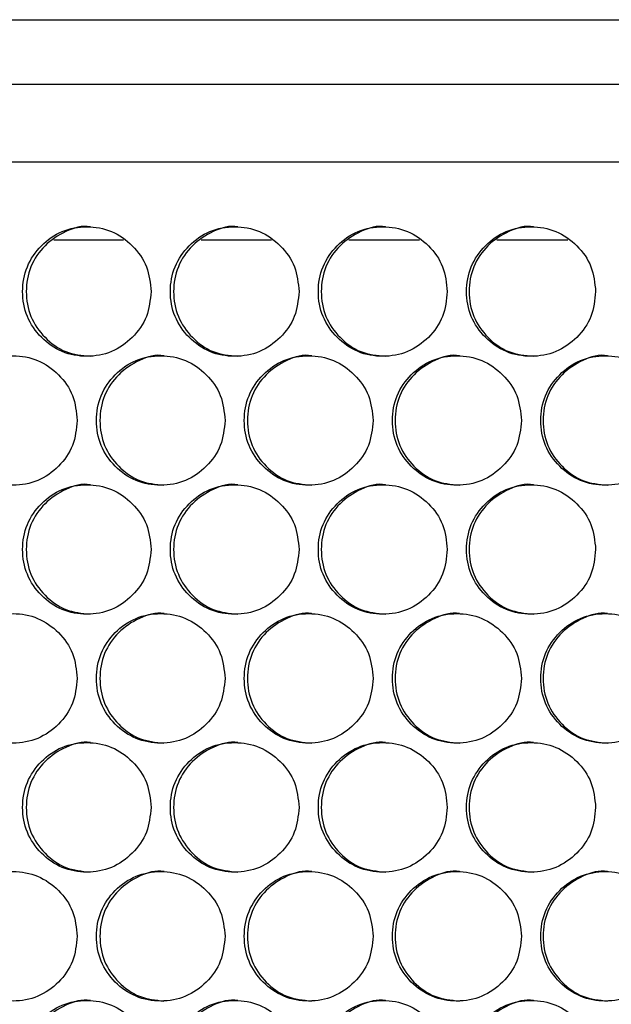
# Model space of a CAD drawing. Units: millimetres. Extents: x -447 to 1338, y -558 to 1260.
# Drawn here: x 114 to 159, y 381 to 457 of the extents above; entities that cross this region are included whole.
import ezdxf

# ---------------------------------------------------------------- set-up
doc = ezdxf.new("R2010")
doc.units = ezdxf.units.MM

msp = doc.modelspace()

# ---------------------------------------------------------------- linework, layer by layer
at = {"color": 7, "linetype": 'Continuous', "lineweight": 25}
for p, q in [((76.957, 457.494), (379.122, 457.494)), ((379.826, 452.494), (76.253, 452.494)), ((379.826, 446.494), (76.253, 446.494)), ((116.409, 440.494), (121.79, 440.494)), ((127.798, 440.494), (133.218, 440.494)), ((139.207, 440.494), (144.665, 440.494)), ((150.634, 440.494), (156.128, 440.494))]:
    msp.add_line(p, q, dxfattribs=at)
for points, knots in [([(123.924, 436.494), (123.858, 437.152), (123.725, 438.468), (122.544, 440.111), (120.923, 441.261), (118.96, 441.61), (117.001, 441.261), (115.371, 440.111), (114.232, 438.468), (113.886, 436.493), (114.232, 434.519), (115.372, 432.876), (117.001, 431.726), (118.961, 431.377), (120.923, 431.726), (122.544, 432.876), (123.723, 434.52), (123.857, 435.836), (123.924, 436.494)], [0, 0, 0, 0, 0.062429, 0.12488, 0.187463, 0.249985, 0.312605, 0.375089, 0.437596, 0.49999, 0.562458, 0.624896, 0.687471, 0.749999, 0.812619, 0.875104, 0.937586, 1, 1, 1, 1]), ([(119.234, 441.493), (119.233, 441.493), (118.599, 441.62), (117.266, 441.202), (115.651, 440.126), (114.513, 438.463), (114.168, 436.495), (114.513, 434.517), (115.65, 432.885), (117.274, 431.696), (118.577, 431.561), (119.228, 431.494)], [0, 0, 0, 0, 0.000157, 0.125251, 0.250157, 0.375226, 0.500155, 0.625231, 0.750159, 0.87525, 1, 1, 1, 1]), ([(135.356, 436.494), (135.289, 437.152), (135.156, 438.468), (133.973, 440.111), (132.349, 441.261), (130.382, 441.61), (128.42, 441.261), (126.787, 440.111), (125.646, 438.468), (125.299, 436.493), (125.645, 434.519), (126.787, 432.876), (128.42, 431.726), (130.383, 431.377), (132.349, 431.726), (133.973, 432.876), (135.154, 434.52), (135.289, 435.836), (135.356, 436.494)], [0, 0, 0, 0, 0.062429, 0.12488, 0.187463, 0.249985, 0.312605, 0.375089, 0.437596, 0.49999, 0.562458, 0.624896, 0.687471, 0.749999, 0.812619, 0.875104, 0.937586, 1, 1, 1, 1]), ([(130.628, 441.493), (130.627, 441.493), (129.992, 441.62), (128.657, 441.202), (127.039, 440.126), (125.898, 438.463), (125.553, 436.495), (125.898, 434.517), (127.037, 432.885), (128.665, 431.696), (129.97, 431.561), (130.622, 431.494)], [0, 0, 0, 0, 0.000157, 0.125251, 0.250157, 0.375225, 0.500154, 0.625231, 0.750159, 0.87525, 1, 1, 1, 1]), ([(146.806, 436.494), (146.739, 437.152), (146.606, 438.468), (145.421, 440.111), (143.795, 441.261), (141.824, 441.61), (139.859, 441.261), (138.223, 440.111), (137.08, 438.468), (136.732, 436.493), (137.08, 434.519), (138.224, 432.876), (139.859, 431.726), (141.825, 431.377), (143.795, 431.726), (145.421, 432.876), (146.604, 434.52), (146.739, 435.836), (146.806, 436.494)], [0, 0, 0, 0, 0.062429, 0.12488, 0.187463, 0.249985, 0.312605, 0.375089, 0.437596, 0.49999, 0.562458, 0.624896, 0.687471, 0.749999, 0.812619, 0.875103, 0.937586, 1, 1, 1, 1]), ([(142.042, 441.493), (142.041, 441.493), (141.405, 441.62), (140.068, 441.202), (138.447, 440.126), (137.304, 438.463), (136.958, 436.495), (137.305, 434.517), (138.445, 432.885), (140.076, 431.696), (141.383, 431.561), (142.036, 431.494)], [0, 0, 0, 0, 0.0001572, 0.1252505, 0.2501571, 0.3752255, 0.5001545, 0.6252309, 0.7501589, 0.8752496, 1, 1, 1, 1]), ([(158.273, 436.494), (158.206, 437.152), (158.072, 438.468), (156.885, 440.111), (155.257, 441.261), (153.284, 441.61), (151.316, 441.261), (149.678, 440.111), (148.533, 438.468), (148.185, 436.493), (148.533, 434.519), (149.678, 432.876), (151.316, 431.726), (153.285, 431.377), (155.257, 431.726), (156.886, 432.876), (158.071, 434.52), (158.205, 435.836), (158.273, 436.494)], [0, 0, 0, 0, 0.062429, 0.12488, 0.187463, 0.249985, 0.312605, 0.375089, 0.437596, 0.49999, 0.562458, 0.624896, 0.687471, 0.749999, 0.812619, 0.875103, 0.937586, 1, 1, 1, 1]), ([(153.473, 441.493), (153.472, 441.493), (152.835, 441.62), (151.496, 441.202), (149.873, 440.126), (148.729, 438.463), (148.382, 436.495), (148.729, 434.517), (149.871, 432.885), (151.504, 431.696), (152.814, 431.561), (153.467, 431.494)], [0, 0, 0, 0, 0.000157, 0.125251, 0.250157, 0.375226, 0.500155, 0.625231, 0.750159, 0.875249, 1, 1, 1, 1]), ([(118.216, 426.534), (118.15, 427.192), (118.017, 428.509), (116.837, 430.152), (115.218, 431.302), (113.256, 431.651), (111.3, 431.302), (109.672, 430.152), (108.534, 428.509), (108.188, 426.534), (108.534, 424.56), (109.672, 422.917), (111.3, 421.767), (113.258, 421.418), (115.218, 421.767), (116.838, 422.917), (118.016, 424.56), (118.15, 425.877), (118.216, 426.534)], [0, 0, 0, 0, 0.062428, 0.12488, 0.187463, 0.249984, 0.312605, 0.375088, 0.437596, 0.499992, 0.562459, 0.624895, 0.687471, 0.749999, 0.812618, 0.875104, 0.937585, 1, 1, 1, 1]), ([(129.638, 426.534), (129.571, 427.192), (129.438, 428.509), (128.256, 430.152), (126.634, 431.302), (124.668, 431.651), (122.708, 431.302), (121.076, 430.152), (119.936, 428.509), (119.589, 426.534), (119.936, 424.56), (121.077, 422.917), (122.708, 421.767), (124.669, 421.418), (126.634, 421.767), (128.256, 422.917), (129.436, 424.56), (129.571, 425.877), (129.638, 426.534)], [0, 0, 0, 0, 0.062428, 0.12488, 0.187463, 0.249984, 0.312605, 0.375088, 0.437596, 0.499992, 0.562459, 0.624895, 0.687471, 0.749999, 0.812619, 0.875104, 0.937585, 1, 1, 1, 1]), ([(124.928, 431.534), (124.927, 431.534), (124.292, 431.661), (122.959, 431.243), (121.343, 430.167), (120.203, 428.504), (119.858, 426.536), (120.203, 424.558), (121.341, 422.926), (122.967, 421.736), (124.271, 421.602), (124.922, 421.535)], [0, 0, 0, 0, 0.000157, 0.125251, 0.250157, 0.375225, 0.500158, 0.625233, 0.750159, 0.87525, 1, 1, 1, 1]), ([(141.079, 426.534), (141.012, 427.192), (140.878, 428.509), (139.694, 430.152), (138.07, 431.302), (136.101, 431.651), (134.137, 431.302), (132.503, 430.152), (131.36, 428.509), (131.013, 426.534), (131.36, 424.56), (132.503, 422.917), (134.137, 421.767), (136.102, 421.418), (138.07, 421.767), (139.695, 422.917), (140.877, 424.56), (141.011, 425.877), (141.079, 426.534)], [0, 0, 0, 0, 0.062428, 0.12488, 0.187463, 0.249984, 0.312605, 0.375088, 0.437596, 0.499992, 0.562459, 0.624895, 0.687471, 0.749999, 0.812619, 0.875103, 0.937585, 1, 1, 1, 1]), ([(136.332, 431.534), (136.332, 431.534), (135.696, 431.661), (134.36, 431.243), (132.741, 430.167), (131.599, 428.504), (131.253, 426.536), (131.599, 424.558), (132.739, 422.926), (134.368, 421.736), (135.674, 421.602), (136.327, 421.535)], [0, 0, 0, 0, 0.000157, 0.12525, 0.250157, 0.375225, 0.500158, 0.625232, 0.750159, 0.87525, 1, 1, 1, 1]), ([(152.537, 426.534), (152.471, 427.192), (152.337, 428.509), (151.151, 430.152), (149.524, 431.302), (147.552, 431.651), (145.586, 431.302), (143.948, 430.152), (142.804, 428.509), (142.456, 426.534), (142.804, 424.56), (143.949, 422.917), (145.586, 421.767), (147.553, 421.418), (149.524, 421.767), (151.152, 422.917), (152.336, 424.56), (152.47, 425.877), (152.537, 426.534)], [0, 0, 0, 0, 0.062428, 0.12488, 0.187463, 0.249984, 0.312605, 0.375088, 0.437596, 0.499992, 0.562459, 0.624895, 0.687471, 0.749999, 0.812619, 0.875103, 0.937585, 1, 1, 1, 1]), ([(147.755, 431.534), (147.755, 431.534), (147.118, 431.661), (145.78, 431.243), (144.158, 430.167), (143.014, 428.504), (142.668, 426.536), (143.015, 424.558), (144.156, 422.926), (145.788, 421.736), (147.096, 421.602), (147.75, 421.535)], [0, 0, 0, 0, 0.000157, 0.12525, 0.250157, 0.375225, 0.500158, 0.625232, 0.750159, 0.875249, 1, 1, 1, 1]), ([(164.011, 426.534), (163.944, 427.192), (163.811, 428.509), (162.623, 430.152), (160.994, 431.302), (159.02, 431.651), (157.051, 431.302), (155.411, 430.152), (154.265, 428.509), (153.917, 426.534), (154.265, 424.56), (155.412, 422.917), (157.051, 421.767), (159.021, 421.418), (160.994, 421.767), (162.624, 422.917), (163.809, 424.56), (163.944, 425.877), (164.011, 426.534)], [0, 0, 0, 0, 0.062428, 0.12488, 0.187463, 0.249984, 0.312605, 0.375088, 0.437596, 0.499992, 0.562459, 0.624895, 0.687471, 0.749999, 0.812618, 0.875103, 0.937585, 1, 1, 1, 1]), ([(159.195, 431.534), (159.194, 431.534), (158.556, 431.661), (157.216, 431.243), (155.592, 430.167), (154.447, 428.504), (154.101, 426.536), (154.447, 424.558), (155.591, 422.926), (157.225, 421.736), (158.535, 421.602), (159.189, 421.535)], [0, 0, 0, 0, 0.000157, 0.12525, 0.250157, 0.375225, 0.500158, 0.625233, 0.750159, 0.87525, 1, 1, 1, 1]), ([(123.924, 416.574), (123.858, 417.232), (123.725, 418.548), (122.544, 420.191), (120.923, 421.341), (118.96, 421.69), (117.001, 421.341), (115.371, 420.191), (114.232, 418.548), (113.886, 416.573), (114.232, 414.599), (115.372, 412.956), (117.001, 411.806), (118.961, 411.457), (120.923, 411.806), (122.544, 412.956), (123.723, 414.6), (123.857, 415.916), (123.924, 416.574)], [0, 0, 0, 0, 0.062429, 0.12488, 0.187463, 0.249984, 0.312605, 0.375089, 0.437596, 0.499991, 0.562459, 0.624895, 0.687471, 0.749999, 0.812619, 0.875104, 0.937586, 1, 1, 1, 1]), ([(119.234, 421.573), (119.233, 421.573), (118.597, 421.692), (117.267, 421.286), (115.651, 420.205), (114.513, 418.543), (114.168, 416.575), (114.513, 414.597), (115.65, 412.965), (117.274, 411.776), (118.577, 411.641), (119.228, 411.574)], [0, 0, 0, 0, 0.000157, 0.12525, 0.250158, 0.375226, 0.500157, 0.625233, 0.750158, 0.87525, 1, 1, 1, 1]), ([(135.356, 416.574), (135.289, 417.232), (135.156, 418.548), (133.973, 420.191), (132.349, 421.341), (130.382, 421.69), (128.42, 421.341), (126.787, 420.191), (125.646, 418.548), (125.299, 416.573), (125.645, 414.599), (126.787, 412.956), (128.42, 411.806), (130.383, 411.457), (132.349, 411.806), (133.973, 412.956), (135.154, 414.6), (135.289, 415.916), (135.356, 416.574)], [0, 0, 0, 0, 0.062429, 0.12488, 0.187463, 0.249985, 0.312605, 0.375089, 0.437596, 0.499991, 0.562459, 0.624895, 0.687471, 0.749999, 0.812619, 0.875104, 0.937586, 1, 1, 1, 1]), ([(130.628, 421.573), (130.627, 421.573), (129.99, 421.692), (128.658, 421.286), (127.039, 420.205), (125.898, 418.543), (125.553, 416.575), (125.898, 414.597), (127.037, 412.965), (128.665, 411.776), (129.97, 411.641), (130.622, 411.574)], [0, 0, 0, 0, 0.0001568, 0.1252499, 0.2501575, 0.3752259, 0.5001568, 0.6252332, 0.750158, 0.8752499, 1, 1, 1, 1]), ([(146.806, 416.574), (146.739, 417.232), (146.606, 418.548), (145.421, 420.191), (143.795, 421.341), (141.824, 421.69), (139.859, 421.341), (138.223, 420.191), (137.08, 418.548), (136.732, 416.573), (137.08, 414.599), (138.224, 412.956), (139.859, 411.806), (141.825, 411.457), (143.795, 411.806), (145.421, 412.956), (146.604, 414.6), (146.739, 415.916), (146.806, 416.574)], [0, 0, 0, 0, 0.062429, 0.12488, 0.187463, 0.249985, 0.312605, 0.375089, 0.437596, 0.499991, 0.562459, 0.624895, 0.687471, 0.749999, 0.812619, 0.875104, 0.937586, 1, 1, 1, 1]), ([(142.042, 421.573), (142.041, 421.573), (141.403, 421.692), (140.068, 421.286), (138.447, 420.205), (137.304, 418.543), (136.958, 416.575), (137.305, 414.597), (138.445, 412.965), (140.076, 411.776), (141.383, 411.641), (142.036, 411.574)], [0, 0, 0, 0, 0.0001568, 0.1252498, 0.2501575, 0.3752259, 0.5001568, 0.6252333, 0.7501581, 0.87525, 1, 1, 1, 1]), ([(158.273, 416.574), (158.206, 417.232), (158.072, 418.548), (156.885, 420.191), (155.257, 421.341), (153.284, 421.69), (151.316, 421.341), (149.678, 420.191), (148.533, 418.548), (148.185, 416.573), (148.533, 414.599), (149.678, 412.956), (151.316, 411.806), (153.285, 411.457), (155.257, 411.806), (156.886, 412.956), (158.071, 414.6), (158.205, 415.916), (158.273, 416.574)], [0, 0, 0, 0, 0.062429, 0.12488, 0.187463, 0.249984, 0.312605, 0.375089, 0.437596, 0.499991, 0.562459, 0.624895, 0.687471, 0.749999, 0.812619, 0.875104, 0.937586, 1, 1, 1, 1]), ([(153.473, 421.573), (153.472, 421.573), (152.834, 421.692), (151.497, 421.286), (149.873, 420.205), (148.729, 418.543), (148.382, 416.575), (148.729, 414.597), (149.872, 412.965), (151.504, 411.776), (152.814, 411.641), (153.467, 411.574)], [0, 0, 0, 0, 0.000157, 0.12525, 0.250158, 0.375226, 0.500157, 0.625233, 0.750158, 0.87525, 1, 1, 1, 1]), ([(118.216, 406.614), (118.15, 407.272), (118.017, 408.589), (116.837, 410.232), (115.218, 411.382), (113.256, 411.731), (111.3, 411.382), (109.672, 410.232), (108.534, 408.589), (108.188, 406.614), (108.534, 404.64), (109.672, 402.997), (111.3, 401.847), (113.258, 401.498), (115.218, 401.847), (116.838, 402.997), (118.016, 404.64), (118.15, 405.957), (118.216, 406.614)], [0, 0, 0, 0, 0.062428, 0.124879, 0.187462, 0.249984, 0.312605, 0.375088, 0.437595, 0.499991, 0.562458, 0.624895, 0.687471, 0.749999, 0.812619, 0.875104, 0.937585, 1, 1, 1, 1]), ([(129.638, 406.614), (129.571, 407.272), (129.438, 408.589), (128.255, 410.232), (126.634, 411.382), (124.668, 411.731), (122.708, 411.382), (121.076, 410.232), (119.936, 408.589), (119.589, 406.614), (119.936, 404.64), (121.077, 402.997), (122.708, 401.847), (124.669, 401.498), (126.634, 401.847), (128.256, 402.997), (129.436, 404.64), (129.571, 405.957), (129.638, 406.614)], [0, 0, 0, 0, 0.062428, 0.124879, 0.187462, 0.249984, 0.312605, 0.375088, 0.437595, 0.499991, 0.562458, 0.624895, 0.687471, 0.749999, 0.812619, 0.875104, 0.937585, 1, 1, 1, 1]), ([(124.928, 411.614), (124.927, 411.614), (124.292, 411.741), (122.959, 411.323), (121.343, 410.247), (120.203, 408.584), (119.858, 406.616), (120.203, 404.638), (121.341, 403.006), (122.967, 401.816), (124.271, 401.682), (124.922, 401.615)], [0, 0, 0, 0, 0.0001573, 0.1252505, 0.250157, 0.3752252, 0.5001559, 0.6252322, 0.7501584, 0.8752502, 1, 1, 1, 1]), ([(141.079, 406.614), (141.012, 407.272), (140.878, 408.589), (139.694, 410.232), (138.07, 411.382), (136.101, 411.731), (134.137, 411.382), (132.503, 410.232), (131.36, 408.589), (131.013, 406.614), (131.36, 404.64), (132.503, 402.997), (134.137, 401.847), (136.102, 401.498), (138.07, 401.847), (139.695, 402.997), (140.877, 404.64), (141.011, 405.957), (141.079, 406.614)], [0, 0, 0, 0, 0.062428, 0.124879, 0.187462, 0.249984, 0.312605, 0.375088, 0.437595, 0.499991, 0.562458, 0.624895, 0.687471, 0.749999, 0.812619, 0.875104, 0.937585, 1, 1, 1, 1]), ([(136.332, 411.614), (136.332, 411.614), (135.696, 411.741), (134.36, 411.323), (132.741, 410.247), (131.599, 408.584), (131.253, 406.616), (131.599, 404.638), (132.739, 403.006), (134.368, 401.816), (135.674, 401.682), (136.327, 401.615)], [0, 0, 0, 0, 0.0001573, 0.1252504, 0.2501569, 0.3752251, 0.5001558, 0.625232, 0.7501584, 0.87525, 1, 1, 1, 1]), ([(152.537, 406.614), (152.471, 407.272), (152.337, 408.589), (151.151, 410.232), (149.524, 411.382), (147.552, 411.731), (145.586, 411.382), (143.948, 410.232), (142.804, 408.589), (142.456, 406.614), (142.804, 404.64), (143.949, 402.997), (145.586, 401.847), (147.553, 401.498), (149.524, 401.847), (151.152, 402.997), (152.336, 404.64), (152.47, 405.957), (152.537, 406.614)], [0, 0, 0, 0, 0.062428, 0.124879, 0.187462, 0.249984, 0.312605, 0.375088, 0.437595, 0.499991, 0.562458, 0.624895, 0.687471, 0.749999, 0.812619, 0.875103, 0.937585, 1, 1, 1, 1]), ([(147.755, 411.614), (147.755, 411.614), (147.118, 411.741), (145.78, 411.323), (144.158, 410.247), (143.014, 408.584), (142.668, 406.616), (143.015, 404.638), (144.156, 403.006), (145.788, 401.816), (147.096, 401.682), (147.75, 401.615)], [0, 0, 0, 0, 0.000157, 0.12525, 0.250157, 0.375225, 0.500156, 0.625232, 0.750158, 0.87525, 1, 1, 1, 1]), ([(164.011, 406.614), (163.944, 407.272), (163.811, 408.589), (162.623, 410.232), (160.994, 411.382), (159.02, 411.731), (157.051, 411.382), (155.411, 410.232), (154.265, 408.589), (153.917, 406.614), (154.265, 404.64), (155.412, 402.997), (157.051, 401.847), (159.021, 401.498), (160.994, 401.847), (162.624, 402.997), (163.809, 404.64), (163.944, 405.957), (164.011, 406.614)], [0, 0, 0, 0, 0.062428, 0.124879, 0.187462, 0.249984, 0.312605, 0.375088, 0.437595, 0.499991, 0.562458, 0.624895, 0.687471, 0.749999, 0.812618, 0.875103, 0.937585, 1, 1, 1, 1]), ([(159.195, 411.614), (159.194, 411.614), (158.556, 411.741), (157.216, 411.323), (155.592, 410.247), (154.447, 408.584), (154.101, 406.616), (154.447, 404.638), (155.591, 403.006), (157.225, 401.816), (158.535, 401.682), (159.189, 401.615)], [0, 0, 0, 0, 0.000157, 0.12525, 0.250157, 0.375225, 0.500156, 0.625232, 0.750158, 0.87525, 1, 1, 1, 1]), ([(123.924, 396.654), (123.858, 397.312), (123.725, 398.628), (122.544, 400.271), (120.923, 401.421), (118.96, 401.77), (117.001, 401.421), (115.371, 400.271), (114.232, 398.628), (113.886, 396.653), (114.232, 394.679), (115.372, 393.036), (117.001, 391.886), (118.961, 391.537), (120.923, 391.886), (122.544, 393.036), (123.723, 394.68), (123.857, 395.996), (123.924, 396.654)], [0, 0, 0, 0, 0.062428, 0.124879, 0.187462, 0.249984, 0.312605, 0.375088, 0.437595, 0.499991, 0.562458, 0.624895, 0.687471, 0.749999, 0.812619, 0.875104, 0.937585, 1, 1, 1, 1]), ([(119.234, 401.653), (119.233, 401.653), (118.599, 401.78), (117.266, 401.362), (115.651, 400.286), (114.513, 398.623), (114.168, 396.655), (114.513, 394.677), (115.65, 393.045), (117.274, 391.856), (118.577, 391.721), (119.228, 391.654)], [0, 0, 0, 0, 0.000157, 0.125251, 0.250157, 0.375225, 0.500156, 0.625232, 0.750158, 0.87525, 1, 1, 1, 1]), ([(135.356, 396.654), (135.289, 397.312), (135.156, 398.628), (133.973, 400.271), (132.349, 401.421), (130.382, 401.77), (128.42, 401.421), (126.787, 400.271), (125.646, 398.628), (125.299, 396.653), (125.645, 394.679), (126.787, 393.036), (128.42, 391.886), (130.383, 391.537), (132.349, 391.886), (133.973, 393.036), (135.154, 394.68), (135.289, 395.996), (135.356, 396.654)], [0, 0, 0, 0, 0.062428, 0.124879, 0.187462, 0.249984, 0.312605, 0.375088, 0.437595, 0.499991, 0.562458, 0.624895, 0.687471, 0.749999, 0.812619, 0.875104, 0.937585, 1, 1, 1, 1]), ([(130.628, 401.653), (130.627, 401.653), (129.992, 401.78), (128.657, 401.362), (127.039, 400.286), (125.898, 398.623), (125.553, 396.655), (125.898, 394.677), (127.037, 393.045), (128.665, 391.856), (129.97, 391.721), (130.622, 391.654)], [0, 0, 0, 0, 0.000157, 0.12525, 0.250157, 0.375225, 0.500156, 0.625232, 0.750158, 0.87525, 1, 1, 1, 1]), ([(146.806, 396.654), (146.739, 397.312), (146.606, 398.628), (145.421, 400.271), (143.795, 401.421), (141.824, 401.77), (139.859, 401.421), (138.223, 400.271), (137.08, 398.628), (136.732, 396.653), (137.08, 394.679), (138.224, 393.036), (139.859, 391.886), (141.825, 391.537), (143.795, 391.886), (145.421, 393.036), (146.604, 394.68), (146.739, 395.996), (146.806, 396.654)], [0, 0, 0, 0, 0.062428, 0.124879, 0.187462, 0.249984, 0.312605, 0.375088, 0.437595, 0.499991, 0.562458, 0.624895, 0.687471, 0.749999, 0.812619, 0.875103, 0.937585, 1, 1, 1, 1]), ([(142.042, 401.653), (142.041, 401.653), (141.405, 401.78), (140.068, 401.362), (138.447, 400.286), (137.304, 398.623), (136.958, 396.655), (137.305, 394.677), (138.445, 393.045), (140.076, 391.856), (141.383, 391.721), (142.036, 391.654)], [0, 0, 0, 0, 0.000157, 0.12525, 0.250157, 0.375225, 0.500156, 0.625232, 0.750158, 0.87525, 1, 1, 1, 1]), ([(158.273, 396.654), (158.206, 397.312), (158.072, 398.628), (156.885, 400.271), (155.257, 401.421), (153.284, 401.77), (151.316, 401.421), (149.678, 400.271), (148.533, 398.628), (148.185, 396.653), (148.533, 394.679), (149.678, 393.036), (151.316, 391.886), (153.285, 391.537), (155.257, 391.886), (156.886, 393.036), (158.071, 394.68), (158.205, 395.996), (158.273, 396.654)], [0, 0, 0, 0, 0.062428, 0.124879, 0.187462, 0.249984, 0.312605, 0.375088, 0.437595, 0.499991, 0.562458, 0.624895, 0.687471, 0.749999, 0.812619, 0.875103, 0.937585, 1, 1, 1, 1]), ([(153.473, 401.653), (153.472, 401.653), (152.835, 401.78), (151.496, 401.362), (149.873, 400.286), (148.729, 398.623), (148.382, 396.655), (148.729, 394.677), (149.872, 393.045), (151.504, 391.856), (152.814, 391.721), (153.467, 391.654)], [0, 0, 0, 0, 0.0001572, 0.1252505, 0.2501569, 0.3752252, 0.5001559, 0.6252321, 0.7501583, 0.8752498, 1, 1, 1, 1]), ([(118.216, 386.694), (118.15, 387.352), (118.017, 388.669), (116.837, 390.312), (115.218, 391.462), (113.256, 391.811), (111.3, 391.462), (109.672, 390.312), (108.534, 388.669), (108.188, 386.694), (108.534, 384.72), (109.672, 383.077), (111.3, 381.927), (113.258, 381.578), (115.218, 381.927), (116.838, 383.077), (118.016, 384.72), (118.15, 386.037), (118.216, 386.694)], [0, 0, 0, 0, 0.062428, 0.124879, 0.187462, 0.249984, 0.312604, 0.375087, 0.437595, 0.499991, 0.562458, 0.624894, 0.68747, 0.749998, 0.812618, 0.875103, 0.937585, 1, 1, 1, 1]), ([(129.638, 386.694), (129.571, 387.352), (129.438, 388.669), (128.255, 390.312), (126.634, 391.462), (124.668, 391.811), (122.708, 391.462), (121.076, 390.312), (119.936, 388.669), (119.589, 386.694), (119.936, 384.72), (121.077, 383.077), (122.708, 381.927), (124.669, 381.578), (126.634, 381.927), (128.256, 383.077), (129.436, 384.72), (129.571, 386.037), (129.638, 386.694)], [0, 0, 0, 0, 0.062428, 0.124879, 0.187462, 0.249984, 0.312604, 0.375087, 0.437596, 0.499991, 0.562458, 0.624894, 0.68747, 0.749998, 0.812618, 0.875103, 0.937585, 1, 1, 1, 1]), ([(124.928, 391.694), (124.927, 391.694), (124.291, 391.813), (122.96, 391.406), (121.342, 390.326), (120.203, 388.664), (119.858, 386.696), (120.203, 384.718), (121.341, 383.086), (122.967, 381.896), (124.271, 381.762), (124.922, 381.695)], [0, 0, 0, 0, 0.0001569, 0.1252499, 0.2501565, 0.3752264, 0.5001573, 0.6252318, 0.7501581, 0.8752501, 1, 1, 1, 1]), ([(141.079, 386.694), (141.012, 387.352), (140.878, 388.669), (139.694, 390.312), (138.07, 391.462), (136.101, 391.811), (134.137, 391.462), (132.502, 390.312), (131.36, 388.669), (131.013, 386.694), (131.36, 384.72), (132.503, 383.077), (134.137, 381.927), (136.102, 381.578), (138.07, 381.927), (139.695, 383.077), (140.877, 384.72), (141.011, 386.037), (141.079, 386.694)], [0, 0, 0, 0, 0.062428, 0.124879, 0.187462, 0.249984, 0.312604, 0.375087, 0.437596, 0.499991, 0.562458, 0.624894, 0.68747, 0.749998, 0.812618, 0.875103, 0.937585, 1, 1, 1, 1]), ([(136.332, 391.694), (136.332, 391.694), (135.694, 391.813), (134.361, 391.406), (132.74, 390.326), (131.599, 388.664), (131.253, 386.696), (131.599, 384.718), (132.739, 383.086), (134.368, 381.896), (135.674, 381.762), (136.327, 381.695)], [0, 0, 0, 0, 0.000157, 0.12525, 0.250156, 0.375226, 0.500157, 0.625232, 0.750158, 0.87525, 1, 1, 1, 1]), ([(152.537, 386.694), (152.471, 387.352), (152.337, 388.669), (151.151, 390.312), (149.524, 391.462), (147.552, 391.811), (145.586, 391.462), (143.948, 390.312), (142.804, 388.669), (142.456, 386.694), (142.804, 384.72), (143.949, 383.077), (145.586, 381.927), (147.553, 381.578), (149.524, 381.927), (151.152, 383.077), (152.336, 384.72), (152.47, 386.037), (152.537, 386.694)], [0, 0, 0, 0, 0.062428, 0.124879, 0.187462, 0.249984, 0.312604, 0.375087, 0.437596, 0.499991, 0.562458, 0.624894, 0.68747, 0.749998, 0.812618, 0.875103, 0.937585, 1, 1, 1, 1]), ([(147.755, 391.694), (147.755, 391.694), (147.116, 391.813), (145.78, 391.406), (144.158, 390.326), (143.014, 388.664), (142.668, 386.696), (143.015, 384.718), (144.156, 383.086), (145.788, 381.896), (147.096, 381.762), (147.75, 381.695)], [0, 0, 0, 0, 0.000156, 0.12525, 0.250156, 0.375226, 0.500157, 0.625232, 0.750158, 0.87525, 1, 1, 1, 1]), ([(164.011, 386.694), (163.944, 387.352), (163.811, 388.669), (162.623, 390.312), (160.994, 391.462), (159.02, 391.811), (157.051, 391.462), (155.411, 390.312), (154.265, 388.669), (153.917, 386.694), (154.265, 384.72), (155.412, 383.077), (157.051, 381.927), (159.021, 381.578), (160.994, 381.927), (162.624, 383.077), (163.809, 384.72), (163.944, 386.037), (164.011, 386.694)], [0, 0, 0, 0, 0.062428, 0.124879, 0.187462, 0.249984, 0.312604, 0.375087, 0.437595, 0.499991, 0.562458, 0.624894, 0.68747, 0.749998, 0.812618, 0.875103, 0.937585, 1, 1, 1, 1]), ([(159.195, 391.694), (159.194, 391.694), (158.555, 391.813), (157.217, 391.406), (155.592, 390.326), (154.447, 388.664), (154.101, 386.696), (154.447, 384.718), (155.591, 383.086), (157.225, 381.896), (158.535, 381.762), (159.189, 381.695)], [0, 0, 0, 0, 0.000157, 0.12525, 0.250157, 0.375226, 0.500157, 0.625232, 0.750158, 0.87525, 1, 1, 1, 1]), ([(119.234, 381.733), (119.233, 381.733), (118.597, 381.852), (117.267, 381.446), (115.651, 380.365), (114.513, 378.703), (114.168, 376.735), (114.513, 374.757), (115.65, 373.125), (117.274, 371.936), (118.577, 371.801), (119.228, 371.734)], [0, 0, 0, 0, 0.0001568, 0.12525, 0.2501565, 0.3752264, 0.5001554, 0.6252317, 0.750158, 0.87525, 1, 1, 1, 1]), ([(130.628, 381.733), (130.627, 381.733), (129.99, 381.852), (128.658, 381.446), (127.039, 380.365), (125.898, 378.703), (125.553, 376.735), (125.898, 374.757), (127.037, 373.125), (128.665, 371.936), (129.97, 371.801), (130.622, 371.734)], [0, 0, 0, 0, 0.000157, 0.12525, 0.250156, 0.375226, 0.500155, 0.625232, 0.750158, 0.87525, 1, 1, 1, 1]), ([(142.042, 381.733), (142.041, 381.733), (141.403, 381.852), (140.068, 381.446), (138.447, 380.365), (137.304, 378.703), (136.958, 376.735), (137.305, 374.757), (138.445, 373.125), (140.076, 371.936), (141.383, 371.801), (142.036, 371.734)], [0, 0, 0, 0, 0.000157, 0.12525, 0.250156, 0.375226, 0.500155, 0.625232, 0.750158, 0.87525, 1, 1, 1, 1]), ([(153.473, 381.733), (153.472, 381.733), (152.834, 381.852), (151.497, 381.446), (149.873, 380.365), (148.729, 378.703), (148.383, 376.735), (148.729, 374.757), (149.872, 373.127), (151.451, 371.964), (152.698, 371.831), (153.29, 371.768)], [0, 0, 0, 0, 0.0001587, 0.1267196, 0.2530918, 0.3796294, 0.5060242, 0.6325682, 0.7589604, 0.8855199, 1, 1, 1, 1]), ([(123.924, 376.734), (123.858, 377.392), (123.725, 378.708), (122.544, 380.351), (120.923, 381.501), (118.96, 381.85), (117.001, 381.501), (115.371, 380.351), (114.232, 378.708), (113.886, 376.733), (114.232, 374.759), (115.372, 373.116), (117.001, 371.966), (118.961, 371.617), (120.923, 371.966), (122.544, 373.116), (123.723, 374.76), (123.857, 376.076), (123.924, 376.734)], [0, 0, 0, 0, 0.062429, 0.124879, 0.187462, 0.249984, 0.312604, 0.375087, 0.437596, 0.49999, 0.562458, 0.624894, 0.68747, 0.749998, 0.812618, 0.875103, 0.937585, 1, 1, 1, 1]), ([(135.356, 376.734), (135.289, 377.392), (135.156, 378.708), (133.973, 380.351), (132.349, 381.501), (130.382, 381.85), (128.42, 381.501), (126.787, 380.351), (125.646, 378.708), (125.299, 376.733), (125.645, 374.759), (126.787, 373.116), (128.42, 371.966), (130.383, 371.617), (132.349, 371.966), (133.973, 373.116), (135.154, 374.76), (135.289, 376.076), (135.356, 376.734)], [0, 0, 0, 0, 0.062429, 0.124879, 0.187462, 0.249984, 0.312604, 0.375087, 0.437596, 0.49999, 0.562458, 0.624894, 0.68747, 0.749998, 0.812618, 0.875103, 0.937585, 1, 1, 1, 1]), ([(146.806, 376.734), (146.739, 377.392), (146.606, 378.708), (145.421, 380.351), (143.795, 381.501), (141.824, 381.85), (139.859, 381.501), (138.223, 380.351), (137.08, 378.708), (136.732, 376.733), (137.08, 374.759), (138.224, 373.116), (139.859, 371.966), (141.825, 371.617), (143.795, 371.966), (145.421, 373.116), (146.604, 374.76), (146.739, 376.076), (146.806, 376.734)], [0, 0, 0, 0, 0.062429, 0.124879, 0.187462, 0.249984, 0.312604, 0.375087, 0.437596, 0.49999, 0.562458, 0.624894, 0.68747, 0.749998, 0.812618, 0.875103, 0.937585, 1, 1, 1, 1]), ([(158.273, 376.734), (158.206, 377.392), (158.072, 378.708), (156.885, 380.351), (155.257, 381.501), (153.284, 381.85), (151.316, 381.501), (149.678, 380.351), (148.533, 378.708), (148.185, 376.733), (148.533, 374.759), (149.678, 373.116), (151.316, 371.966), (153.285, 371.617), (155.257, 371.966), (156.886, 373.116), (158.071, 374.76), (158.205, 376.076), (158.273, 376.734)], [0, 0, 0, 0, 0.062428, 0.124879, 0.187462, 0.249984, 0.312604, 0.375087, 0.437596, 0.49999, 0.562458, 0.624894, 0.68747, 0.749998, 0.812619, 0.875103, 0.937585, 1, 1, 1, 1])]:
    msp.add_open_spline(points, degree=3, knots=knots, dxfattribs=at)

doc.saveas('drawing.dxf')
